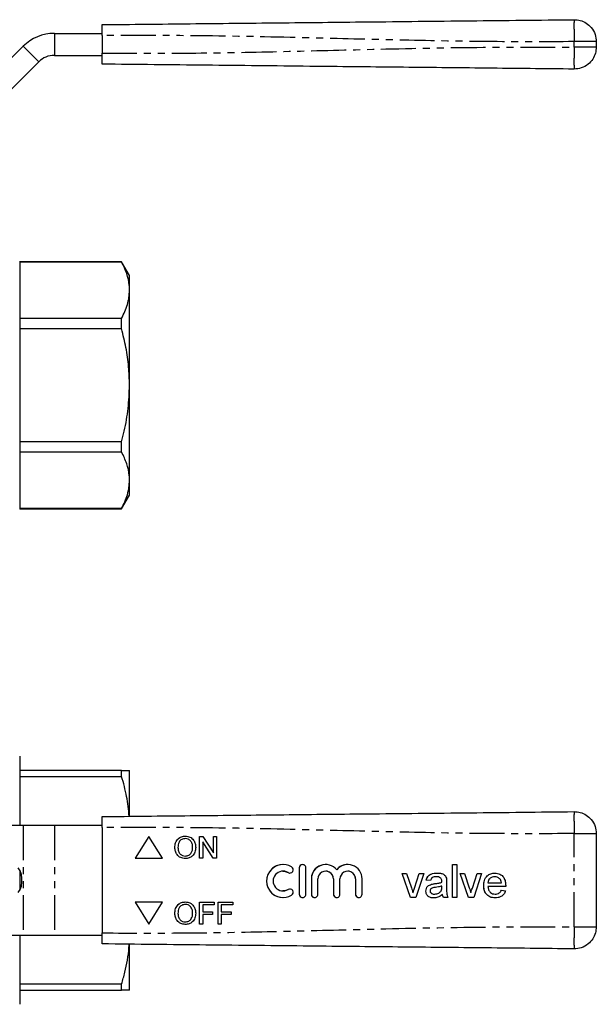
# Model space of a CAD drawing. Extents: x 107 to 299, y 86 to 267.
# Drawn here: x 194 to 299, y 88 to 267 of the extents above; entities that cross this region are included whole.
import ezdxf

# ---------------------------------------------------------------- set-up
doc = ezdxf.new("R2010")
doc.units = 0
doc.linetypes.add('PHANTOM', pattern=[12.7, 6.35, -1.27, 1.27, -1.27, 1.27, -1.27])
doc.layers.get('0').update_dxf_attribs({"linetype": 'CONTINUOUS'})

msp = doc.modelspace()

# ---------------------------------------------------------------- linework, layer by layer
at = {"color": 7, "linetype": 'CONTINUOUS'}
for p, q in [((200.73, 264.97), (209.42, 264.97)), ((209.42, 264.57), (209.42, 261.37)), ((181.42, 248.97), (195.07, 262.62)), ((299.42, 263.47), (299.42, 262.47)), ((200.73, 260.97), (209.42, 260.97)), ((184.25, 246.14), (197.9, 259.8)), ((194.42, 223.47), (194.42, 178.27)), ((212.98, 223.37), (194.42, 223.37)), ((194.42, 223.35), (212.98, 223.35)), ((214.42, 220.87), (212.98, 223.37)), ((212.98, 223.35), (212.98, 223.37)), ((214.42, 218.19), (214.42, 220.87)), ((214.42, 200.87), (214.42, 218.19)), ((212.98, 213.04), (194.42, 213.04)), ((212.98, 211.18), (212.98, 213.04)), ((194.42, 211.18), (212.98, 211.18)), ((214.42, 183.55), (214.42, 200.87)), ((212.98, 190.57), (194.42, 190.57)), ((212.98, 188.71), (212.98, 190.57)), ((194.42, 188.71), (212.98, 188.71)), ((214.42, 180.87), (214.42, 183.55)), ((212.98, 178.37), (214.42, 180.87)), ((212.98, 178.4), (194.42, 178.4)), ((194.42, 178.37), (212.98, 178.37)), ((212.98, 178.37), (212.98, 178.4)), ((194.42, 133.29), (194.42, 120.69)), ((212.98, 130.69), (194.42, 130.69)), ((194.42, 129.62), (212.98, 129.62)), ((212.98, 129.62), (212.98, 130.69)), ((214.42, 122.39), (214.42, 130.69)), ((195.07, 120.69), (181.42, 120.69)), ((200.73, 120.69), (195.07, 120.69)), ((209.42, 120.69), (200.73, 120.69)), ((209.42, 120.29), (209.42, 101.09)), ((217.92, 118.69), (215.42, 114.69)), ((217.92, 118.69), (215.43, 114.69)), ((220.42, 114.69), (217.92, 118.69)), ((227.19, 118.69), (227.79, 118.69)), ((227.19, 114.69), (227.19, 118.69)), ((227.19, 114.69), (227.19, 118.69)), ((227.79, 118.69), (229.7, 115.71)), ((229.7, 118.69), (230.27, 118.69)), ((229.7, 115.71), (229.7, 118.69)), ((229.71, 115.71), (229.71, 118.69)), ((230.27, 118.69), (230.27, 114.69)), ((299.42, 119.19), (299.42, 102.19)), ((222.68, 116.64), (222.68, 116.64)), ((224.58, 118.28), (224.58, 118.28)), ((225.91, 116.69), (225.91, 116.69)), ((227.76, 117.67), (227.76, 114.69)), ((229.67, 114.69), (227.76, 117.67)), ((227.76, 117.67), (227.76, 117.67)), ((229.67, 114.69), (227.76, 117.67)), ((224.58, 115.1), (224.57, 115.1)), ((229.71, 115.71), (229.7, 115.71)), ((215.42, 114.69), (220.42, 114.69)), ((227.76, 114.69), (227.19, 114.69)), ((230.27, 114.69), (229.67, 114.69)), ((273.23, 113.55), (274, 113.55)), ((273.23, 107.55), (273.23, 113.55)), ((273.23, 107.55), (273.23, 113.55)), ((274, 113.55), (274, 107.55)), ((194.42, 112.51), (194.42, 108.87)), ((194.72, 111.76), (194.42, 111.76)), ((242.37, 112.35), (242.37, 112.35)), ((245.33, 112.95), (245.33, 108.15)), ((245.33, 112.95), (245.33, 108.15)), ((246.53, 108.15), (246.53, 112.95)), ((250.14, 112.35), (250.14, 112.35)), ((252.15, 112.6), (252.15, 112.6)), ((254.16, 112.35), (254.16, 112.35)), ((264.08, 111.93), (264.89, 111.93)), ((265.6, 107.55), (264.08, 111.93)), ((265.6, 107.55), (264.08, 111.93)), ((264.89, 111.93), (265.77, 109.31)), ((266.31, 109.26), (267.19, 111.93)), ((266.31, 109.26), (267.19, 111.93)), ((268, 111.93), (266.58, 107.55)), ((267.19, 111.93), (268, 111.93)), ((270.31, 111.32), (270.31, 111.32)), ((274.62, 111.93), (275.43, 111.93)), ((276.14, 107.55), (274.62, 111.93)), ((276.14, 107.55), (274.62, 111.93)), ((275.43, 111.93), (276.3, 109.31)), ((276.85, 109.26), (277.73, 111.93)), ((276.85, 109.26), (277.73, 111.93)), ((278.54, 111.93), (277.11, 107.55)), ((277.73, 111.93), (278.54, 111.93)), ((280.95, 111.32), (280.95, 111.32)), ((194.42, 109.62), (194.72, 109.62)), ((247.53, 110.94), (247.53, 108.15)), ((247.53, 110.94), (247.53, 108.15)), ((248.73, 108.15), (248.73, 110.94)), ((251.55, 110.94), (251.55, 108.15)), ((251.55, 110.94), (251.55, 108.15)), ((252.75, 108.15), (252.75, 110.94)), ((255.57, 110.94), (255.57, 108.15)), ((255.57, 110.94), (255.57, 108.15)), ((256.77, 108.15), (256.77, 110.94)), ((269.23, 110.63), (268.46, 110.7)), ((268.46, 110.7), (268.46, 110.7)), ((269.23, 110.63), (268.46, 110.7)), ((269.41, 109.96), (269.4, 109.96)), ((271.11, 111.09), (271.11, 111.09)), ((271.31, 110.32), (271.3, 110.32)), ((271.3, 109.4), (271.31, 109.63)), ((271.31, 110.5), (271.31, 110.5)), ((271.31, 109.63), (271.31, 109.63)), ((271.31, 109.4), (271.31, 109.63)), ((272.15, 110.39), (272.15, 109.45)), ((278.93, 109.7), (278.92, 109.7)), ((279.69, 110.24), (282.15, 110.24)), ((282.92, 109.55), (279.69, 109.55)), ((281.87, 110.95), (281.87, 110.95)), ((282.16, 110.24), (282.15, 110.24)), ((242.37, 108.75), (242.37, 108.75)), ((266.04, 108.42), (266.04, 108.42)), ((266.31, 109.26), (266.31, 109.26)), ((268.39, 108.71), (268.39, 108.71)), ((270, 108.16), (270, 108.16)), ((271.19, 108.79), (271.19, 108.79)), ((271.39, 108.09), (271.39, 108.09)), ((276.58, 108.42), (276.58, 108.42)), ((276.85, 109.26), (276.85, 109.26)), ((281, 108.16), (281, 108.16)), ((282.15, 108.86), (282.9, 108.78)), ((220.42, 106.69), (215.42, 106.69)), ((215.42, 106.69), (217.92, 102.69)), ((215.43, 106.69), (217.92, 102.69)), ((217.92, 102.69), (220.42, 106.69)), ((224.58, 106.28), (224.58, 106.28)), ((227.19, 106.69), (229.86, 106.69)), ((227.19, 102.69), (227.19, 106.69)), ((227.19, 102.69), (227.19, 106.69)), ((227.76, 106.23), (227.76, 104.95)), ((229.86, 106.23), (227.76, 106.23)), ((229.86, 106.69), (229.86, 106.23)), ((230.58, 106.69), (233.24, 106.69)), ((230.58, 102.69), (230.58, 106.69)), ((230.58, 102.69), (230.58, 106.69)), ((231.14, 106.23), (231.14, 104.95)), ((233.24, 106.23), (231.14, 106.23)), ((233.24, 106.69), (233.24, 106.23)), ((266.58, 107.55), (265.6, 107.55)), ((272.39, 107.55), (271.62, 107.55)), ((274, 107.55), (273.23, 107.55)), ((277.11, 107.55), (276.14, 107.55)), ((222.68, 104.64), (222.68, 104.64)), ((225.91, 104.69), (225.91, 104.69)), ((227.76, 104.95), (229.55, 104.95)), ((227.76, 104.48), (227.76, 102.69)), ((229.55, 104.48), (227.76, 104.48)), ((229.55, 104.95), (229.55, 104.48)), ((231.14, 104.95), (232.94, 104.95)), ((231.14, 104.48), (231.14, 102.69)), ((232.94, 104.48), (231.14, 104.48)), ((232.94, 104.95), (232.94, 104.48)), ((224.58, 103.1), (224.57, 103.1)), ((227.76, 102.69), (227.19, 102.69)), ((231.14, 102.69), (230.58, 102.69)), ((181.42, 100.69), (195.07, 100.69)), ((194.42, 100.69), (194.42, 88.09)), ((195.07, 100.69), (200.73, 100.69)), ((200.73, 100.69), (209.42, 100.69)), ((214.42, 90.69), (214.42, 99.02)), ((212.98, 91.76), (194.42, 91.76)), ((212.98, 90.69), (212.98, 91.76)), ((194.42, 90.69), (212.98, 90.69))]:
    msp.add_line(p, q, dxfattribs=at)
at = {"color": 8, "linetype": 'PHANTOM'}
for p, q in [((200.73, 264.97), (200.73, 260.97)), ((195.07, 262.62), (197.9, 259.8)), ((295.38, 262.47), (295.38, 263.47)), ((195.07, 120.69), (195.07, 100.69)), ((200.73, 120.69), (200.73, 100.69)), ((295.38, 102.19), (295.38, 119.19)), ((243.31, 112.09), (243.31, 112.09)), ((245.33, 112.95), (245.33, 112.95)), ((247.53, 110.94), (247.53, 110.94)), ((251.55, 110.94), (251.55, 110.94)), ((255.57, 110.94), (255.57, 110.94)), ((270.04, 110.07), (270.04, 110.07)), ((243.31, 109.01), (243.31, 109.01)), ((245.33, 108.15), (245.33, 108.15)), ((247.53, 108.15), (247.53, 108.15)), ((251.55, 108.15), (251.55, 108.15)), ((255.57, 108.15), (255.57, 108.15)), ((271.31, 109.4), (271.3, 109.4))]:
    msp.add_line(p, q, dxfattribs=at)
at = {"color": 7, "linetype": 'CONTINUOUS', "flags": 128}
for points in [[(194.14, 108.44), (194.48, 108.99), (194.72, 109.63), (194.84, 110.33), (194.84, 111.05), (194.72, 111.75), (194.48, 112.39), (194.14, 112.94)], [(242.37, 112.35), (242.77, 112.31), (243.31, 112.09)], [(243.31, 112.09), (243.53, 112.01), (243.62, 112)], [(243.31, 109.01), (242.77, 108.79), (242.37, 108.75)], [(243.62, 109.1), (243.53, 109.09), (243.31, 109.01)]]:
    msp.add_lwpolyline(points, dxfattribs=at)
at = {"color": 7, "linetype": 'CONTINUOUS'}
for centre, radius, start, end in [((200.73, 256.97), 8, 90, 135), ((200.73, 256.97), 4, 90, 135), ((242.37, 110.55), 3, 58.6225, 301.3775), ((242.37, 110.55), 3, 90.0024, 269.9976), ((243.62, 112.6), 0.6, 238.623, 58.6213), ((245.93, 112.95), 0.6, 359.9973, 180.0027), ((245.93, 112.95), 0.6, 90.0009, 180.0023), ((250.14, 110.94), 2.61, 39.6453, 180.0028), ((250.14, 110.94), 2.61, 90.0017, 180.0015), ((254.16, 110.94), 2.61, 359.997, 140.3549), ((254.16, 110.94), 2.61, 90.0003, 140.356), ((242.37, 110.55), 1.8, 58.6225, 301.3775), ((250.14, 110.94), 1.41, 359.9976, 180.0024), ((250.14, 110.94), 1.41, 359.9984, 89.9986), ((254.16, 110.94), 1.41, 359.9977, 180.0023), ((254.16, 110.94), 1.41, 359.9985, 89.9985), ((243.62, 108.5), 0.6, 301.3787, 121.377), ((245.93, 108.15), 0.6, 179.9973, 0.0027), ((245.93, 108.15), 0.6, 179.9976, 269.9991), ((248.13, 108.15), 0.6, 179.9978, 0.0022), ((248.13, 108.15), 0.6, 179.9991, 269.9983), ((252.15, 108.15), 0.6, 179.9973, 0.0027), ((252.15, 108.15), 0.6, 179.9988, 269.9979), ((256.17, 108.15), 0.6, 179.9973, 0.0027), ((256.17, 108.15), 0.6, 179.9976, 269.9991)]:
    msp.add_arc(centre, radius, start, end, dxfattribs=at)
for points, knots in [([(209.42, 266.57), (214.77, 266.62), (225.47, 266.74), (241.52, 266.9), (258.51, 267.08), (276.47, 267.27), (289.08, 267.4), (295.38, 267.47)], [0, 0, 0, 0, 0.18662, 0.3733, 0.560018, 0.78005, 1, 1, 1, 1]), ([(295.38, 267.47), (295.75, 267.44), (296.53, 267.39), (297.63, 266.88), (298.6, 266.02), (299.29, 264.83), (299.38, 263.91), (299.42, 263.47)], [0, 0, 0, 0, 0.17668, 0.367062, 0.563601, 0.790417, 1, 1, 1, 1]), ([(209.42, 264.57), (209.42, 264.79), (209.42, 265.24), (209.42, 265.84), (209.42, 266.29), (209.42, 266.53), (209.42, 266.56), (209.42, 266.57)], [0, 0, 0, 0, 0.2147, 0.4294, 0.644087, 0.858768, 1, 1, 1, 1]), ([(299.42, 262.47), (299.39, 262.1), (299.33, 261.32), (298.81, 260.23), (297.94, 259.26), (296.74, 258.59), (295.82, 258.51), (295.38, 258.47)], [0, 0, 0, 0, 0.1766785, 0.3670616, 0.5636007, 0.7904148, 1, 1, 1, 1]), ([(209.42, 259.37), (209.42, 259.39), (209.42, 259.43), (209.42, 259.78), (209.42, 260.29), (209.42, 260.85), (209.42, 261.22), (209.42, 261.37)], [0, 0, 0, 0, 0.2147, 0.4294, 0.644087, 0.858768, 1, 1, 1, 1]), ([(295.38, 258.47), (290.03, 258.52), (279.34, 258.64), (263.29, 258.8), (246.29, 258.98), (228.34, 259.17), (215.73, 259.3), (209.42, 259.37)], [0, 0, 0, 0, 0.1866201, 0.3733001, 0.5600182, 0.7800502, 1, 1, 1, 1]), ([(214.42, 218.19), (214.41, 218.49), (214.38, 219.51), (213.99, 221.24), (213.32, 222.64), (212.98, 223.35)], [0, 0, 0, 0, 0.172067, 0.583632, 1, 1, 1, 1]), ([(212.98, 213.04), (213.19, 213.46), (213.61, 214.3), (214.06, 215.58), (214.36, 216.88), (214.4, 217.76), (214.42, 218.19)], [0, 0, 0, 0, 0.248033, 0.496024, 0.748026, 1, 1, 1, 1]), ([(214.42, 200.87), (214.39, 202), (214.32, 204.3), (213.81, 207.75), (213.26, 210.03), (212.98, 211.18)], [0, 0, 0, 0, 0.3232322, 0.6604128, 1, 1, 1, 1]), ([(212.98, 190.57), (213.14, 191.22), (213.65, 193.22), (214.27, 196.65), (214.37, 199.46), (214.42, 200.87)], [0, 0, 0, 0, 0.193037, 0.594204, 1, 1, 1, 1]), ([(214.42, 183.55), (214.41, 183.85), (214.38, 184.87), (213.99, 186.6), (213.32, 188), (212.98, 188.71)], [0, 0, 0, 0, 0.172067, 0.583632, 1, 1, 1, 1]), ([(212.98, 178.4), (213.19, 178.82), (213.61, 179.65), (214.06, 180.94), (214.36, 182.24), (214.4, 183.11), (214.42, 183.55)], [0, 0, 0, 0, 0.248033, 0.496024, 0.748026, 1, 1, 1, 1]), ([(212.98, 130.69), (213.26, 130.69), (213.81, 130.69), (214.32, 130.69), (214.39, 130.69), (214.42, 130.69)], [0, 0, 0, 0, 0.337332, 0.676768, 1, 1, 1, 1]), ([(214.36, 122.34), (214.24, 123.55), (214, 126), (213.32, 128.4), (212.98, 129.62)], [0, 0, 0, 0, 0.490423, 1, 1, 1, 1]), ([(209.42, 122.29), (214.77, 122.35), (225.47, 122.46), (241.52, 122.63), (258.51, 122.8), (276.47, 122.99), (289.08, 123.12), (295.38, 123.19)], [0, 0, 0, 0, 0.18662, 0.3733, 0.560018, 0.78005, 1, 1, 1, 1]), ([(209.42, 120.29), (209.42, 120.51), (209.42, 120.96), (209.42, 121.56), (209.42, 122.02), (209.42, 122.26), (209.42, 122.28), (209.42, 122.29)], [0, 0, 0, 0, 0.2147, 0.429399, 0.644086, 0.858769, 1, 1, 1, 1]), ([(295.38, 123.19), (295.75, 123.16), (296.53, 123.11), (297.63, 122.6), (298.6, 121.74), (299.29, 120.55), (299.38, 119.63), (299.42, 119.19)], [0, 0, 0, 0, 0.17668, 0.367062, 0.563601, 0.790416, 1, 1, 1, 1]), ([(222.68, 116.64), (222.7, 116.94), (222.74, 117.54), (223.21, 118.26), (223.87, 118.68), (224.34, 118.72), (224.58, 118.74)], [0, 0, 0, 0, 0.28057, 0.559574, 0.779561, 1, 1, 1, 1]), ([(222.68, 116.64), (222.7, 116.94), (222.74, 117.54), (223.21, 118.26), (223.88, 118.68), (224.35, 118.72), (224.58, 118.74)], [0, 0, 0, 0, 0.28057, 0.559574, 0.779561, 1, 1, 1, 1]), ([(224.58, 118.74), (224.87, 118.71), (225.46, 118.64), (226.11, 118.07), (226.43, 117.38), (226.46, 116.91), (226.47, 116.68)], [0, 0, 0, 0, 0.279565, 0.558584, 0.779087, 1, 1, 1, 1]), ([(224.58, 114.64), (224.29, 114.67), (223.71, 114.74), (223.07, 115.28), (222.74, 115.96), (222.7, 116.41), (222.68, 116.64)], [0, 0, 0, 0, 0.2796004, 0.5587657, 0.7793104, 1, 1, 1, 1]), ([(224.58, 114.64), (224.29, 114.67), (223.71, 114.74), (223.07, 115.28), (222.74, 115.96), (222.7, 116.41), (222.68, 116.64)], [0, 0, 0, 0, 0.2796004, 0.558765, 0.7793103, 1, 1, 1, 1]), ([(224.58, 118.28), (224.36, 118.25), (223.91, 118.19), (223.43, 117.72), (223.26, 117.16), (223.25, 116.81), (223.24, 116.63)], [0, 0, 0, 0, 0.279196, 0.557793, 0.778553, 1, 1, 1, 1]), ([(223.24, 116.63), (223.26, 116.42), (223.28, 115.99), (223.61, 115.47), (224.07, 115.15), (224.41, 115.12), (224.57, 115.1)], [0, 0, 0, 0, 0.280656, 0.559885, 0.779849, 1, 1, 1, 1]), ([(224.57, 115.1), (224.79, 115.13), (225.23, 115.18), (225.69, 115.64), (225.89, 116.17), (225.9, 116.52), (225.91, 116.69)], [0, 0, 0, 0, 0.2791, 0.558191, 0.778806, 1, 1, 1, 1]), ([(225.91, 116.69), (225.9, 116.91), (225.87, 117.34), (225.57, 117.89), (225.1, 118.23), (224.76, 118.26), (224.58, 118.28)], [0, 0, 0, 0, 0.280797, 0.560068, 0.779984, 1, 1, 1, 1]), ([(225.91, 116.69), (225.9, 116.91), (225.87, 117.34), (225.57, 117.89), (225.1, 118.23), (224.75, 118.26), (224.58, 118.28)], [0, 0, 0, 0, 0.280796, 0.560068, 0.779984, 1, 1, 1, 1]), ([(224.58, 115.1), (224.8, 115.13), (225.23, 115.18), (225.69, 115.64), (225.89, 116.17), (225.9, 116.52), (225.91, 116.69)], [0, 0, 0, 0, 0.2791, 0.558191, 0.778806, 1, 1, 1, 1]), ([(226.47, 116.68), (226.45, 116.39), (226.4, 115.81), (225.93, 115.09), (225.27, 114.71), (224.81, 114.66), (224.58, 114.64)], [0, 0, 0, 0, 0.280353, 0.559502, 0.779636, 1, 1, 1, 1]), ([(268.46, 110.7), (268.53, 110.94), (268.67, 111.42), (269.43, 111.95), (270.06, 111.99), (270.45, 112.01)], [0, 0, 0, 0, 0.28043, 0.559304, 1, 1, 1, 1]), ([(268.46, 110.7), (268.54, 110.94), (268.68, 111.42), (269.43, 111.95), (270.07, 111.99), (270.45, 112.01)], [0, 0, 0, 0, 0.28043, 0.559304, 1, 1, 1, 1]), ([(270.31, 111.32), (270.18, 111.31), (269.92, 111.31), (269.55, 111.19), (269.33, 110.92), (269.27, 110.72), (269.23, 110.63)], [0, 0, 0, 0, 0.280856, 0.559751, 0.7795, 1, 1, 1, 1]), ([(271.11, 111.09), (270.97, 111.17), (270.72, 111.31), (270.44, 111.32), (270.31, 111.32)], [0, 0, 0, 0, 0.557874, 1, 1, 1, 1]), ([(271.11, 111.09), (270.97, 111.17), (270.72, 111.31), (270.44, 111.32), (270.31, 111.32)], [0, 0, 0, 0, 0.557874, 1, 1, 1, 1]), ([(270.45, 112.01), (270.65, 112), (271.04, 111.99), (271.57, 111.83), (271.98, 111.5), (272.07, 111.2), (272.12, 111.05)], [0, 0, 0, 0, 0.281028, 0.561204, 0.780172, 1, 1, 1, 1]), ([(278.92, 109.7), (278.94, 110.03), (278.98, 110.68), (279.47, 111.48), (280.18, 111.95), (280.69, 111.99), (280.95, 112.01)], [0, 0, 0, 0, 0.280748, 0.559774, 0.779666, 1, 1, 1, 1]), ([(278.93, 109.7), (278.94, 110.03), (278.98, 110.68), (279.47, 111.48), (280.19, 111.95), (280.7, 111.99), (280.95, 112.01)], [0, 0, 0, 0, 0.280748, 0.559774, 0.779666, 1, 1, 1, 1]), ([(280.95, 111.32), (280.77, 111.3), (280.43, 111.28), (280.02, 111.01), (279.75, 110.64), (279.71, 110.38), (279.69, 110.24)], [0, 0, 0, 0, 0.280193, 0.559729, 0.779643, 1, 1, 1, 1]), ([(280.95, 112.01), (281.27, 111.97), (281.9, 111.9), (282.58, 111.26), (282.89, 110.49), (282.91, 110), (282.92, 109.75)], [0, 0, 0, 0, 0.279365, 0.558398, 0.778885, 1, 1, 1, 1]), ([(281.87, 110.95), (281.72, 111.07), (281.44, 111.29), (281.1, 111.31), (280.95, 111.32)], [0, 0, 0, 0, 0.558517, 1, 1, 1, 1]), ([(281.87, 110.95), (281.72, 111.07), (281.45, 111.29), (281.1, 111.31), (280.95, 111.32)], [0, 0, 0, 0, 0.558517, 1, 1, 1, 1]), ([(268.39, 108.71), (268.4, 108.87), (268.44, 109.2), (268.77, 109.7), (269.17, 109.86), (269.4, 109.96)], [0, 0, 0, 0, 0.280459, 0.560985, 1, 1, 1, 1]), ([(268.39, 108.71), (268.4, 108.87), (268.44, 109.2), (268.78, 109.7), (269.17, 109.86), (269.41, 109.96)], [0, 0, 0, 0, 0.280458, 0.560983, 1, 1, 1, 1]), ([(269.4, 109.96), (269.52, 109.98), (269.73, 110.03), (269.94, 110.05), (270.04, 110.07)], [0, 0, 0, 0, 0.559919, 1, 1, 1, 1]), ([(269.41, 109.96), (269.52, 109.98), (269.73, 110.03), (269.95, 110.05), (270.04, 110.07)], [0, 0, 0, 0, 0.559914, 1, 1, 1, 1]), ([(270.04, 110.07), (270.28, 110.1), (270.71, 110.15), (271.12, 110.27), (271.3, 110.32)], [0, 0, 0, 0, 0.5601835, 1, 1, 1, 1]), ([(270.04, 110.07), (270.28, 110.1), (270.71, 110.15), (271.12, 110.27), (271.31, 110.32)], [0, 0, 0, 0, 0.560186, 1, 1, 1, 1]), ([(271.31, 109.63), (271.1, 109.57), (270.72, 109.46), (270.32, 109.41), (270.15, 109.39)], [0, 0, 0, 0, 0.559757, 1, 1, 1, 1]), ([(271.31, 110.5), (271.31, 110.62), (271.3, 110.84), (271.17, 111.01), (271.11, 111.09)], [0, 0, 0, 0, 0.561904, 1, 1, 1, 1]), ([(271.31, 110.5), (271.31, 110.62), (271.3, 110.84), (271.17, 111.01), (271.11, 111.09)], [0, 0, 0, 0, 0.5619, 1, 1, 1, 1]), ([(271.3, 110.32), (271.31, 110.35), (271.31, 110.41), (271.31, 110.47), (271.31, 110.5)], [0, 0, 0, 0, 0.560024, 1, 1, 1, 1]), ([(271.31, 110.32), (271.31, 110.35), (271.31, 110.41), (271.31, 110.47), (271.31, 110.5)], [0, 0, 0, 0, 0.560023, 1, 1, 1, 1]), ([(272.12, 111.05), (272.13, 110.93), (272.15, 110.71), (272.15, 110.49), (272.15, 110.39)], [0, 0, 0, 0, 0.559818, 1, 1, 1, 1]), ([(272.15, 109.45), (272.14, 109.09), (272.11, 108.44), (272.3, 107.82), (272.39, 107.55)], [0, 0, 0, 0, 0.561532, 1, 1, 1, 1]), ([(280.99, 107.47), (280.67, 107.5), (280.02, 107.56), (279.3, 108.17), (278.96, 108.94), (278.94, 109.45), (278.92, 109.7)], [0, 0, 0, 0, 0.279953, 0.558661, 0.778994, 1, 1, 1, 1]), ([(280.99, 107.47), (280.67, 107.5), (280.02, 107.56), (279.3, 108.17), (278.97, 108.94), (278.94, 109.45), (278.93, 109.7)], [0, 0, 0, 0, 0.2799528, 0.5586609, 0.7789943, 1, 1, 1, 1]), ([(279.69, 109.55), (279.72, 109.35), (279.76, 108.95), (280.09, 108.48), (280.53, 108.2), (280.85, 108.18), (281, 108.16)], [0, 0, 0, 0, 0.280634, 0.559688, 0.779661, 1, 1, 1, 1]), ([(282.16, 110.24), (282.14, 110.39), (282.1, 110.65), (281.94, 110.86), (281.87, 110.95)], [0, 0, 0, 0, 0.5606763, 1, 1, 1, 1]), ([(282.15, 110.24), (282.13, 110.39), (282.1, 110.65), (281.94, 110.86), (281.87, 110.95)], [0, 0, 0, 0, 0.560676, 1, 1, 1, 1]), ([(282.92, 109.75), (282.92, 109.71), (282.92, 109.64), (282.92, 109.58), (282.92, 109.55)], [0, 0, 0, 0, 0.559998, 1, 1, 1, 1]), ([(265.77, 109.31), (265.82, 109.14), (265.92, 108.85), (266, 108.55), (266.04, 108.42)], [0, 0, 0, 0, 0.559981, 1, 1, 1, 1]), ([(266.04, 108.42), (266.09, 108.58), (266.17, 108.86), (266.27, 109.14), (266.31, 109.26)], [0, 0, 0, 0, 0.5599853, 1, 1, 1, 1]), ([(266.04, 108.42), (266.09, 108.58), (266.17, 108.86), (266.27, 109.14), (266.31, 109.26)], [0, 0, 0, 0, 0.559985, 1, 1, 1, 1]), ([(269.82, 107.47), (269.62, 107.48), (269.22, 107.51), (268.72, 107.8), (268.43, 108.24), (268.4, 108.55), (268.39, 108.71)], [0, 0, 0, 0, 0.280816, 0.55969, 0.779696, 1, 1, 1, 1]), ([(269.82, 107.47), (269.62, 107.48), (269.22, 107.51), (268.72, 107.8), (268.43, 108.24), (268.4, 108.55), (268.39, 108.71)], [0, 0, 0, 0, 0.280816, 0.55969, 0.779696, 1, 1, 1, 1]), ([(270.15, 109.39), (269.93, 109.36), (269.66, 109.33), (269.37, 109.18), (269.25, 109.06), (269.17, 108.92), (269.16, 108.81), (269.15, 108.75)], [0, 0, 0, 0, 0.5002757, 0.6253271, 0.75027, 0.875147, 1, 1, 1, 1]), ([(269.15, 108.75), (269.16, 108.68), (269.18, 108.54), (269.32, 108.36), (269.58, 108.19), (269.82, 108.17), (270, 108.16)], [0, 0, 0, 0, 0.186565, 0.37347, 0.560616, 1, 1, 1, 1]), ([(271.39, 108.09), (271.12, 107.89), (270.65, 107.54), (270.08, 107.49), (269.82, 107.47)], [0, 0, 0, 0, 0.55997, 1, 1, 1, 1]), ([(270, 108.16), (270.27, 108.2), (270.75, 108.26), (271.06, 108.63), (271.19, 108.79)], [0, 0, 0, 0, 0.559761, 1, 1, 1, 1]), ([(270, 108.16), (270.27, 108.2), (270.75, 108.26), (271.06, 108.63), (271.19, 108.79)], [0, 0, 0, 0, 0.559761, 1, 1, 1, 1]), ([(271.19, 108.79), (271.23, 108.9), (271.3, 109.1), (271.3, 109.31), (271.3, 109.4)], [0, 0, 0, 0, 0.558994, 1, 1, 1, 1]), ([(271.19, 108.79), (271.23, 108.9), (271.3, 109.1), (271.31, 109.31), (271.31, 109.4)], [0, 0, 0, 0, 0.558995, 1, 1, 1, 1]), ([(271.62, 107.55), (271.56, 107.64), (271.45, 107.81), (271.4, 108), (271.39, 108.09)], [0, 0, 0, 0, 0.559698, 1, 1, 1, 1]), ([(271.62, 107.55), (271.56, 107.64), (271.45, 107.81), (271.41, 108), (271.39, 108.09)], [0, 0, 0, 0, 0.559698, 1, 1, 1, 1]), ([(276.3, 109.31), (276.36, 109.14), (276.46, 108.85), (276.54, 108.55), (276.58, 108.42)], [0, 0, 0, 0, 0.5599805, 1, 1, 1, 1]), ([(276.58, 108.42), (276.62, 108.58), (276.71, 108.86), (276.8, 109.14), (276.85, 109.26)], [0, 0, 0, 0, 0.559987, 1, 1, 1, 1]), ([(276.58, 108.42), (276.63, 108.58), (276.71, 108.86), (276.81, 109.14), (276.85, 109.26)], [0, 0, 0, 0, 0.559987, 1, 1, 1, 1]), ([(282.9, 108.78), (282.81, 108.56), (282.64, 108.12), (282.12, 107.7), (281.54, 107.5), (281.17, 107.48), (280.99, 107.47)], [0, 0, 0, 0, 0.279689, 0.558985, 0.779302, 1, 1, 1, 1]), ([(281, 108.16), (281.14, 108.17), (281.4, 108.19), (281.85, 108.38), (282.04, 108.68), (282.15, 108.86)], [0, 0, 0, 0, 0.281281, 0.561906, 1, 1, 1, 1]), ([(281, 108.16), (281.14, 108.17), (281.4, 108.19), (281.86, 108.38), (282.04, 108.68), (282.15, 108.86)], [0, 0, 0, 0, 0.281281, 0.561906, 1, 1, 1, 1]), ([(222.68, 104.64), (222.7, 104.94), (222.74, 105.54), (223.21, 106.26), (223.87, 106.68), (224.34, 106.72), (224.58, 106.74)], [0, 0, 0, 0, 0.2805704, 0.5595743, 0.7795606, 1, 1, 1, 1]), ([(222.68, 104.64), (222.7, 104.94), (222.74, 105.54), (223.21, 106.26), (223.88, 106.68), (224.35, 106.72), (224.58, 106.74)], [0, 0, 0, 0, 0.2805704, 0.5595743, 0.7795606, 1, 1, 1, 1]), ([(224.58, 106.28), (224.36, 106.25), (223.91, 106.19), (223.43, 105.72), (223.26, 105.16), (223.25, 104.81), (223.24, 104.63)], [0, 0, 0, 0, 0.279196, 0.557793, 0.778553, 1, 1, 1, 1]), ([(224.58, 106.74), (224.87, 106.71), (225.46, 106.64), (226.11, 106.07), (226.43, 105.38), (226.46, 104.91), (226.47, 104.68)], [0, 0, 0, 0, 0.279565, 0.558584, 0.779087, 1, 1, 1, 1]), ([(225.91, 104.69), (225.9, 104.91), (225.87, 105.34), (225.57, 105.89), (225.1, 106.23), (224.76, 106.26), (224.58, 106.28)], [0, 0, 0, 0, 0.280797, 0.560068, 0.779984, 1, 1, 1, 1]), ([(225.91, 104.69), (225.9, 104.91), (225.87, 105.34), (225.57, 105.89), (225.1, 106.23), (224.75, 106.26), (224.58, 106.28)], [0, 0, 0, 0, 0.280797, 0.560068, 0.779984, 1, 1, 1, 1]), ([(224.58, 102.64), (224.29, 102.67), (223.71, 102.74), (223.07, 103.28), (222.74, 103.96), (222.7, 104.41), (222.68, 104.64)], [0, 0, 0, 0, 0.2796, 0.558766, 0.779311, 1, 1, 1, 1]), ([(224.58, 102.64), (224.29, 102.67), (223.71, 102.74), (223.07, 103.28), (222.74, 103.96), (222.7, 104.41), (222.68, 104.64)], [0, 0, 0, 0, 0.2796, 0.558765, 0.77931, 1, 1, 1, 1]), ([(223.24, 104.63), (223.26, 104.42), (223.28, 103.99), (223.61, 103.47), (224.07, 103.15), (224.41, 103.12), (224.57, 103.1)], [0, 0, 0, 0, 0.280656, 0.559885, 0.779849, 1, 1, 1, 1]), ([(224.57, 103.1), (224.79, 103.13), (225.23, 103.18), (225.69, 103.64), (225.89, 104.17), (225.9, 104.52), (225.91, 104.69)], [0, 0, 0, 0, 0.2791, 0.558191, 0.778806, 1, 1, 1, 1]), ([(224.58, 103.1), (224.8, 103.13), (225.23, 103.18), (225.69, 103.64), (225.89, 104.17), (225.9, 104.52), (225.91, 104.69)], [0, 0, 0, 0, 0.2791, 0.558191, 0.778806, 1, 1, 1, 1]), ([(226.47, 104.68), (226.45, 104.39), (226.4, 103.81), (225.93, 103.09), (225.27, 102.71), (224.81, 102.66), (224.58, 102.64)], [0, 0, 0, 0, 0.280353, 0.559502, 0.779636, 1, 1, 1, 1]), ([(209.42, 99.09), (209.42, 99.11), (209.42, 99.16), (209.42, 99.5), (209.42, 100.01), (209.42, 100.57), (209.42, 100.94), (209.42, 101.09)], [0, 0, 0, 0, 0.2147, 0.4294, 0.644087, 0.858768, 1, 1, 1, 1]), ([(299.42, 102.19), (299.39, 101.82), (299.33, 101.04), (298.81, 99.95), (297.94, 98.99), (296.74, 98.31), (295.82, 98.23), (295.38, 98.19)], [0, 0, 0, 0, 0.176679, 0.367061, 0.563601, 0.790415, 1, 1, 1, 1]), ([(295.38, 98.19), (290.03, 98.25), (279.34, 98.36), (263.29, 98.53), (246.29, 98.7), (228.34, 98.89), (215.73, 99.02), (209.42, 99.09)], [0, 0, 0, 0, 0.18662, 0.3733, 0.560018, 0.78005, 1, 1, 1, 1]), ([(212.98, 91.76), (213.19, 92.49), (213.61, 93.94), (214.05, 96.16), (214.31, 97.86), (214.34, 98.83), (214.35, 99.04)], [0, 0, 0, 0, 0.303542, 0.607032, 0.915431, 1, 1, 1, 1]), ([(214.42, 90.69), (214.39, 90.69), (214.32, 90.69), (213.81, 90.69), (213.26, 90.69), (212.98, 90.69)], [0, 0, 0, 0, 0.3232322, 0.6604128, 1, 1, 1, 1])]:
    msp.add_open_spline(points, degree=3, knots=knots, dxfattribs=at)
at = {"color": 8, "linetype": 'PHANTOM'}
for points, knots in [([(295.38, 267.47), (295.38, 267.44), (295.37, 267.38), (295.36, 266.86), (295.36, 266), (295.37, 264.82), (295.38, 263.91), (295.38, 263.47)], [0, 0, 0, 0, 0.176814, 0.36715, 0.56355, 0.790274, 1, 1, 1, 1]), ([(295.38, 263.47), (290.03, 263.45), (279.34, 263.42), (263.29, 263.75), (246.29, 264.17), (228.34, 264.6), (215.73, 264.58), (209.42, 264.57)], [0, 0, 0, 0, 0.18662, 0.3733, 0.560018, 0.78005, 1, 1, 1, 1]), ([(209.42, 261.37), (214.77, 261.35), (225.47, 261.32), (241.52, 261.65), (258.51, 262.07), (276.47, 262.5), (289.08, 262.48), (295.38, 262.47)], [0, 0, 0, 0, 0.18662, 0.3733, 0.560018, 0.78005, 1, 1, 1, 1]), ([(295.38, 262.47), (295.38, 262.1), (295.37, 261.33), (295.36, 260.24), (295.36, 259.28), (295.37, 258.6), (295.38, 258.51), (295.38, 258.47)], [0, 0, 0, 0, 0.176814, 0.36715, 0.56355, 0.790274, 1, 1, 1, 1]), ([(299.42, 263.47), (299.39, 263.47), (299.33, 263.47), (298.81, 263.47), (297.94, 263.47), (296.74, 263.47), (295.82, 263.47), (295.38, 263.47)], [0, 0, 0, 0, 0.176679, 0.367061, 0.563601, 0.790415, 1, 1, 1, 1]), ([(299.42, 262.47), (299.39, 262.47), (299.33, 262.47), (298.81, 262.47), (297.94, 262.47), (296.74, 262.47), (295.82, 262.47), (295.38, 262.47)], [0, 0, 0, 0, 0.176679, 0.367061, 0.563601, 0.790415, 1, 1, 1, 1]), ([(295.38, 123.19), (295.38, 123.16), (295.37, 123.1), (295.36, 122.58), (295.36, 121.72), (295.37, 120.54), (295.38, 119.63), (295.38, 119.19)], [0, 0, 0, 0, 0.176815, 0.36715, 0.563551, 0.790274, 1, 1, 1, 1]), ([(295.38, 119.19), (290.03, 119.17), (279.34, 119.14), (263.29, 119.47), (246.29, 119.89), (228.34, 120.32), (215.73, 120.3), (209.42, 120.29)], [0, 0, 0, 0, 0.18662, 0.3733, 0.560018, 0.78005, 1, 1, 1, 1]), ([(295.38, 119.19), (295.75, 119.19), (296.53, 119.19), (297.63, 119.19), (298.6, 119.19), (299.29, 119.19), (299.38, 119.19), (299.42, 119.19)], [0, 0, 0, 0, 0.17668, 0.367062, 0.563601, 0.790417, 1, 1, 1, 1]), ([(209.42, 101.09), (214.77, 101.07), (225.47, 101.04), (241.52, 101.37), (258.51, 101.79), (276.47, 102.22), (289.08, 102.2), (295.38, 102.19)], [0, 0, 0, 0, 0.18662, 0.3733, 0.560018, 0.78005, 1, 1, 1, 1]), ([(295.38, 102.19), (295.38, 101.82), (295.37, 101.05), (295.36, 99.96), (295.36, 99), (295.37, 98.32), (295.38, 98.23), (295.38, 98.19)], [0, 0, 0, 0, 0.176814, 0.36715, 0.56355, 0.790274, 1, 1, 1, 1]), ([(295.38, 102.19), (295.75, 102.19), (296.53, 102.19), (297.63, 102.19), (298.6, 102.19), (299.29, 102.19), (299.38, 102.19), (299.42, 102.19)], [0, 0, 0, 0, 0.17668, 0.367062, 0.563601, 0.790417, 1, 1, 1, 1])]:
    msp.add_open_spline(points, degree=3, knots=knots, dxfattribs=at)

doc.saveas('drawing.dxf')
